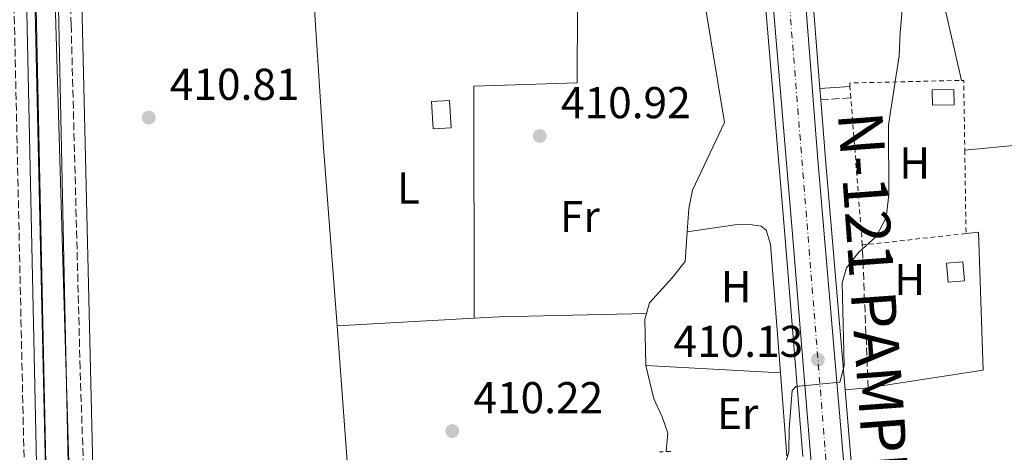
# Model space of a CAD drawing. Units: metres. Extents: x 607808 to 611272, y 4706134 to 4708500.
# Drawn here: x 608570 to 608791, y 4707829 to 4707927 of the extents above; entities that cross this region are included whole.
import ezdxf
from ezdxf.enums import TextEntityAlignment as Align

# ---------------------------------------------------------------- set-up
doc = ezdxf.new("R2010")
doc.units = ezdxf.units.M
doc.header["$MEASUREMENT"] = 0
for name, pattern in [('DGN Style 2', [1.7399219301090239, 1.043953158065414, -0.6959687720436097]), ('DGN Style 3', [2.435890702152634, 1.739921930109024, -0.6959687720436097]), ('DGN Style 4', [2.7856150101045474, 1.391937544087219, -0.6959687720436097, 0.001739921930109024, -0.6959687720436097])]:
    doc.linetypes.add(name, pattern=pattern)
for name, color, linetype, lineweight in [('Acequia sin especificar', 4, 'Continuous', 0), ('Camino', 7, 'DGN Style 3', 0), ('Canal de obra', 4, 'Continuous', 13), ('Carretera', 9, 'Continuous', 0), ('Caseta-cabaña', 1, 'Continuous', 0), ('Cauce permanente', 151, 'Continuous', 13), ('Cota de punto acotado terreno', 7, 'Continuous', 0), ('Curva de nivel intermedia', 30, 'Continuous', 0), ('Edificio', 1, 'Continuous', 13), ('Eje de carretera', 7, 'DGN Style 4', 0), ('Etiqueta de uso rústico', 92, 'Continuous', 0), ('Línea blanca (vial)', 7, 'Continuous', 13), ('Línea de asfalto', 7, 'Continuous', 13), ('Línea de cambio de uso (parcela vista)', 92, 'Continuous', 0), ('Margen derecho', 7, 'Continuous', 0), ('Pontón-alcantarilla (pasos de agua)', 1, 'DGN Style 2', 0), ('Punto acotado terreno (símbolo)', 7, 'Continuous', 0), ('Senda', 7, 'DGN Style 3', 0), ('Seto', 92, 'DGN Style 3', 0), ('Tela metálica o alambrada', 7, 'DGN Style 2', 0), ('Texto de Carretera Interés General', 1, 'Continuous', 0)]:
    doc.layers.add(name, color=color, linetype=linetype, lineweight=lineweight)
doc.styles.add('Style-Arial', font='arial.ttf')

# ---------------------------------------------------------------- blocks, each defined once
blk = doc.blocks.new('5PATER')
at = {"layer": 'Cauce permanente', "linetype": 'Continuous', "lineweight": 0}
h = blk.add_hatch(color=51, dxfattribs=at)
edge = h.paths.add_edge_path()
edge.add_ellipse((0, 0), major_axis=(-0.1095731443231308, -0.1110710700762829), ratio=0.9994222409660317, start_angle=0, end_angle=360)
blk = doc.blocks.new('*U12')
at = {"layer": 'Carretera', "color": 9, "linetype": 'Continuous', "lineweight": 0}
for points in [[(608763.7600000016, 4707630.99, 409.5200000000041), (608756.6499999993, 4707707.069999999, 409.6699999999983), (608750.3999999977, 4707792.070000002, 409.8899999999995), (608743.4400000017, 4707877.400000001, 410.1199999999953), (608724.2700000005, 4708104.960000001, 411.1600000000035), (608720.2000000003, 4708157.59, 411.4600000000065), (608713.5799999974, 4708258.609999999, 412.2799999999988)], [(608721.7100000012, 4708245.970000002, 412.2799999999988), (608725.3099999977, 4708183, 411.6100000000006), (608730.3900000005, 4708117.210000002, 411.1600000000035), (608736.7600000007, 4708042.55, 411.0899999999965), (608743.5100000009, 4707966.470000001, 410.4900000000052), (608749.0900000001, 4707894.99, 410.1900000000023), (608760.8299999991, 4707757.390000001, 409.6699999999983), (608764.8500000024, 4707706.899999999, 409.6000000000058), (608772.4999999991, 4707637.970000001, 409.6000000000058)]]:
    blk.add_polyline3d(points, dxfattribs=at)

msp = doc.modelspace()

# ---------------------------------------------------------------- linework, layer by layer
at = {"layer": 'Acequia sin especificar', "color": 4, "linetype": 'Continuous', "lineweight": 0, "extrusion": (-0.1577888210837859, -0.01774487895330692, 0.9873134290649153), "elevation": -179183.1952174915, "flags": 128}
msp.add_lwpolyline([(-4610342.731283122, 1116741.599806435), (-4610341.529345282, 1116741.095975677), (-4610331.08817319, 1116740.151293005)], dxfattribs=at)
at = {"layer": 'Acequia sin especificar', "color": 4, "linetype": 'Continuous', "lineweight": 0}
for points in [[(608723.5199999996, 4707952.52, 410.8800000000047), (608723.5599999996, 4707931.09, 410.8899999999995), (608728.0800000001, 4707903.369999999, 410.6600000000035), (608720.9100000003, 4707888.16, 410.6600000000035), (608720.0899999999, 4707884.039999999, 410.6600000000035), (608719.7100000001, 4707878.77, 410.5399999999936)], [(608719.7100000001, 4707878.77, 410.5399999999936), (608719.2300000006, 4707872.16, 410.3600000000006), (608716.3499999996, 4707868.449999999, 410.3600000000006), (608711.2400000002, 4707862.859999999, 410.2100000000065), (608710.54, 4707860.430000001, 410.1399999999995)], [(608710.4199999999, 4707848.699999999, 409.9100000000035), (608712.1900000004, 4707841.220000001, 409.9900000000052), (608714.1100000005, 4707837.16, 410.0599999999977), (608715.3300000001, 4707833.539999999, 410.0599999999977), (608715.0199999996, 4707829.369999999, 410.0599999999977)]]:
    msp.add_polyline3d(points, dxfattribs=at)
at = {"layer": 'Camino', "color": 7, "linetype": 'DGN Style 3', "lineweight": 0, "extrusion": (0.0001295579184468751, -0.005875567644962259, 0.9999827303106765), "elevation": -27172.19531802687, "flags": 128}
msp.add_lwpolyline([(608574.1818801565, 4707586.556975949), (608564.6915524506, 4708016.944404993)], dxfattribs=at)
at = {"layer": 'Camino', "color": 7, "linetype": 'DGN Style 3', "lineweight": 0, "extrusion": (0.04413091669502484, 0.003002991362141594, 0.9990212431347674), "elevation": 41412.3409681873, "flags": 128}
msp.add_lwpolyline([(4655718.098519273, -926041.2988254547), (4655718.098519273, -926048.0810964621)], dxfattribs=at)
at = {"layer": 'Canal de obra', "color": 4, "linetype": 'Continuous', "lineweight": 13}
msp.add_polyline3d([(608590.4400000004, 4707384.869999999, 408.7100000000065), (608585.4400000004, 4707384.76, 408.7100000000065), (608582.1699999999, 4707525.76, 408.7100000000065), (608575.79, 4707815.949999999, 409.9100000000035), (608572.0499999998, 4707992.92, 411.1000000000058), (608565.5199999996, 4708274.199999999, 412.9700000000012), (608563.9800000006, 4708325.470000001, 413.1900000000023), (608568.9800000006, 4708325.619999999, 413.4900000000052), (608570.5199999996, 4708274.34, 412.9700000000012), (608577.04, 4707993.029999999, 411.1000000000058), (608580.79, 4707816.060000001, 409.9100000000035), (608587.1699999999, 4707525.869999999, 408.7100000000065)], close=True, dxfattribs=at)
for points in [[(608585.4400000004, 4707384.76, 408.7100000000065), (608582.1699999999, 4707525.76, 408.7100000000065), (608575.79, 4707815.949999999, 409.9100000000035), (608572.0499999998, 4707992.92, 411.1000000000058), (608565.5199999996, 4708274.199999999, 412.9700000000012), (608563.9800000006, 4708325.470000001, 413.1900000000023)], [(608590.4400000004, 4707384.869999999, 408.7100000000065), (608587.1699999999, 4707525.869999999, 408.7100000000065), (608580.79, 4707816.060000001, 409.9100000000035), (608577.04, 4707993.029999999, 411.1000000000058), (608570.5199999996, 4708274.34, 412.9700000000012), (608568.9800000006, 4708325.619999999, 413.1900000000023)]]:
    msp.add_polyline3d(points, dxfattribs=at)
at = {"layer": 'Caseta-cabaña', "color": 1, "linetype": 'Continuous', "lineweight": 0, "elevation": 413.320000000007, "flags": 128}
msp.add_lwpolyline([(608666.6900000004, 4707902.199999999), (608662.6100000005, 4707901.949999999), (608662.2400000002, 4707908.100000001), (608666.3200000003, 4707908.34), (608666.6900000004, 4707902.199999999)], close=True, dxfattribs=at)
msp.add_lwpolyline([(608662.6100000005, 4707901.949999999), (608662.2400000002, 4707908.100000001), (608666.3200000003, 4707908.34), (608666.6900000004, 4707902.199999999), (608662.6100000005, 4707901.949999999)], dxfattribs=at)
at = {"layer": 'Caseta-cabaña', "color": 1, "linetype": 'Continuous', "lineweight": 0, "extrusion": (-0.01439362525457988, 0.1605107308372217, 0.9869291407381443), "elevation": 747307.768167243, "flags": 128}
msp.add_lwpolyline([(-1026834.632196448, -4574032.860421062), (-1026830.937429879, -4574032.860421062), (-1026830.940325865, -4574037.204070634), (-1026834.635092434, -4574037.204070635), (-1026834.632196448, -4574032.860421062)], close=True, dxfattribs=at)
msp.add_lwpolyline([(-1026830.937429879, -4574032.860421062), (-1026830.940325865, -4574037.204070634), (-1026834.635092434, -4574037.204070635), (-1026834.632196448, -4574032.860421062), (-1026830.937429879, -4574032.860421062)], dxfattribs=at)
at = {"layer": 'Curva de nivel intermedia', "color": 30, "linetype": 'Continuous', "lineweight": 0, "elevation": 410.0000000000001, "flags": 128}
for points in [[(608569.9000000019, 4708071.42), (608576.1600000003, 4707795.34)], [(608581.1200000001, 4707814.279999998), (608574.6200000002, 4708031.550000001)], [(608769.0499999997, 4707940.619999999), (608767.5499999998, 4707923.509999999), (608767.370000001, 4707918.399999999), (608764.9600000015, 4707902.880000001), (608765.0399999998, 4707887.119999998), (608764.4299999997, 4707882), (608762.1900000023, 4707877.720000001), (608758.1900000012, 4707874.119999998), (608755.5, 4707870.699999998), (608754.55, 4707867.33), (608754.9800000014, 4707848.66), (608754.0500000016, 4707844.989999999), (608744.150000002, 4707844.029999998), (608743.2900000014, 4707843.140000001), (608742.6200000008, 4707834.509999999), (608742.5899999996, 4707829.399999999), (608741.1100000021, 4707824.259999998)]]:
    msp.add_lwpolyline(points, dxfattribs=at)
at = {"layer": 'Edificio', "color": 1, "linetype": 'Continuous', "lineweight": 13, "extrusion": (-0.02477260555754311, -0.000579476154083608, 0.9996929439689355), "elevation": -17396.5166927896, "flags": 128}
msp.add_lwpolyline([(-4692383.322357938, 718499.149588584), (-4692383.325573431, 718494.3068528221), (-4692386.746508976, 718494.306852822), (-4692386.743293483, 718499.149588584), (-4692383.322357938, 718499.149588584)], close=True, dxfattribs=at)
at = {"layer": 'Edificio', "color": 51, "linetype": 'Continuous', "lineweight": 13, "extrusion": (-0.02477260555754311, -0.000579476154083608, 0.9996929439689355), "elevation": -17396.5166927896, "flags": 128}
msp.add_lwpolyline([(-4692383.325573431, 718494.3068528221), (-4692386.746508976, 718494.306852822), (-4692386.743293483, 718499.149588584), (-4692383.322357938, 718499.149588584), (-4692383.325573431, 718494.3068528221)], dxfattribs=at)
at = {"layer": 'Eje de carretera', "color": 7, "linetype": 'DGN Style 4', "lineweight": 0}
msp.add_polyline3d([(608788.3700724288, 4707432.509681959, 408.8899999999995), (608779.479999999, 4707546.029999999, 408.9900000000054), (608776.0900000005, 4707574.230000001, 408.9700000000012), (608767.0200000001, 4707641.050000002, 409.5700000000071), (608763.1700000011, 4707679.040000001, 409.6100000000006), (608756.8999999971, 4707752.760000002, 409.729999999996), (608739.8999999984, 4707964.86, 410.5000000000001), (608727.0399999995, 4708116.41, 411.1900000000023), (608721.8899999995, 4708181.040000002, 411.6300000000047), (608718.359999998, 4708244.800000001, 412.229999999996), (608715.1299999983, 4708315.180000001, 412.820000000007), (608713.53, 4708364.390000002, 413.1100000000007), (608712.760000001, 4708388.940000001, 413.3300000000019), (608712.2399999981, 4708455.000000002, 413.6199999999953), (608712.219999998, 4708461.689999999, 413.6600000000035)], dxfattribs=at)
at = {"layer": 'Línea blanca (vial)', "color": 7, "linetype": 'Continuous', "lineweight": 13}
for points in [[(608779.6999999981, 4707405.950000001, 408.7200000000012), (608777.7100000011, 4707443.930000001, 408.7700000000041), (608775.5199999983, 4707477.01, 408.7700000000041), (608772.8599999985, 4707545.710000002, 409), (608770.5399999983, 4707568.810000001, 408.9199999999984), (608768.2600000006, 4707590.490000002, 409.3699999999953), (608763.7600000012, 4707630.990000002, 409.5200000000042), (608756.6499999989, 4707707.07, 409.6699999999982), (608750.3999999971, 4707792.070000002, 409.8899999999995), (608743.4400000012, 4707877.400000002, 410.1199999999953), (608724.27, 4708104.960000001, 411.1600000000036), (608720.1999999997, 4708157.590000001, 411.4600000000065), (608713.5799999969, 4708258.609999999, 412.2799999999989), (608709.699999999, 4708364.330000003, 413.1799999999931), (608709.2499999997, 4708412.850000001, 413.4700000000014), (608708.9899999981, 4708454.980000001, 413.6199999999953), (608708.969999998, 4708461.640000001, 413.6699999999984)], [(608716.2999999993, 4708461.75, 413.6399999999995), (608716.3299999986, 4708453.310000002, 413.6100000000008), (608716.2199999989, 4708423.050000002, 413.5099999999949), (608717.0199999991, 4708384.480000001, 413.3099999999977), (608717.530000001, 4708364.45, 413.0299999999988), (608718.8799999988, 4708306.470000002, 412.8099999999977), (608721.7100000008, 4708245.970000003, 412.2799999999989), (608725.3099999971, 4708183, 411.6100000000005), (608730.39, 4708117.210000002, 411.1600000000036), (608736.7600000004, 4708042.550000001, 411.0899999999966), (608743.5100000005, 4707966.470000002, 410.4900000000052), (608749.0899999995, 4707894.99, 410.1900000000023), (608760.8299999987, 4707757.390000001, 409.6699999999982), (608764.8500000021, 4707706.9, 409.6000000000058), (608772.4999999986, 4707637.970000002, 409.6000000000058)]]:
    msp.add_polyline3d(points, dxfattribs=at)
at = {"layer": 'Línea de asfalto', "color": 7, "linetype": 'Continuous', "lineweight": 13, "extrusion": (0.6030555411987358, 0.0471548736738772, 0.7963042333921757), "elevation": 589431.0172255768, "flags": 128}
msp.add_lwpolyline([(4646318.958296191, -775265.5330166455), (4646095.864714937, -775267.2192560099), (4646046.741886105, -775267.4341688701)], dxfattribs=at)
at = {"layer": 'Línea de asfalto', "color": 7, "linetype": 'Continuous', "lineweight": 13, "extrusion": (0.3371787947102437, 0.02243811649101851, 0.9411731994304147), "elevation": 311280.2182392853, "flags": 128}
msp.add_lwpolyline([(4657100.31275915, -865750.4455377988), (4657156.048296727, -865749.764912515), (4657226.888196307, -865748.1077379107)], dxfattribs=at)
at = {"layer": 'Línea de asfalto', "color": 7, "linetype": 'Continuous', "lineweight": 13, "extrusion": (0.0002986657092731915, -0.003852787670530679, 0.9999925333851049), "elevation": -17546.51205898687, "flags": 128}
msp.add_lwpolyline([(608749.5903204719, 4707875.798934582), (608749.3903174953, 4707878.37895373)], dxfattribs=at)
at = {"layer": 'Línea de asfalto', "color": 7, "linetype": 'Continuous', "lineweight": 13, "extrusion": (-0.1137677533285355, -0.01334760137298719, 0.993417706627059), "elevation": -131687.8260695801, "flags": 128}
msp.add_lwpolyline([(-4604838.20512336, 1145641.467982161), (-4604890.267775425, 1145643.126674458), (-4604903.628154764, 1145643.650472025)], dxfattribs=at)
at = {"layer": 'Línea de asfalto', "color": 7, "linetype": 'Continuous', "lineweight": 13, "extrusion": (0.0003374900864510775, -0.00395683470287474, 0.9999921147486993), "elevation": -18012.7118526605, "flags": 128}
msp.add_lwpolyline([(608757.1769925908, 4707783.720625006), (608755.0369589622, 4707808.810821419)], dxfattribs=at)
at = {"layer": 'Línea de cambio de uso (parcela vista)', "color": 92, "linetype": 'Continuous', "lineweight": 0, "extrusion": (0.0668816607721745, 0.0136549790207182, 0.9976674721570808), "elevation": 105412.1630947537, "flags": 128}
msp.add_lwpolyline([(4490975.222477062, -1534629.64751054), (4491049.065852634, -1534627.889561714), (4491108.772033475, -1534623.934176854)], dxfattribs=at)
at = {"layer": 'Línea de cambio de uso (parcela vista)', "color": 92, "linetype": 'Continuous', "lineweight": 0, "extrusion": (-0.03432557840396899, 0.3734025961208242, 0.9270341179684066), "elevation": 1737424.411659973, "flags": 128}
msp.add_lwpolyline([(-1037189.276460276, -4294241.096609709), (-1037201.839206791, -4294241.096609709), (-1037249.091604926, -4294240.083214197)], dxfattribs=at)
at = {"layer": 'Línea de cambio de uso (parcela vista)', "color": 92, "linetype": 'Continuous', "lineweight": 0, "extrusion": (-0.01150704123663255, 0.3005340364148574, 0.9537016729345564), "elevation": 1408258.991824871, "flags": 128}
msp.add_lwpolyline([(-788351.7207600157, -4464272.559155528), (-788357.3385131331, -4464272.658904742), (-788390.4533478825, -4464272.126908934)], dxfattribs=at)
at = {"layer": 'Línea de cambio de uso (parcela vista)', "color": 92, "linetype": 'Continuous', "lineweight": 0, "extrusion": (0.006146448010105498, 0.0003350432398504871, 0.9999810542819731), "elevation": 5728.508381647282, "flags": 128}
msp.add_lwpolyline([(608626.9817466598, 4707856.024939771), (608657.802332308, 4707857.704939864)], dxfattribs=at)
at = {"layer": 'Línea de cambio de uso (parcela vista)', "color": 92, "linetype": 'Continuous', "lineweight": 0, "extrusion": (-0.8908146635737092, -0.07028510150727346, 0.4488978053724162), "elevation": -872894.4446929991, "flags": 128}
msp.add_lwpolyline([(-4645399.237306544, 438963.7624404797), (-4645351.303024514, 438963.359568045), (-4645317.047260822, 438964.1988856174)], dxfattribs=at)
at = {"layer": 'Línea de cambio de uso (parcela vista)', "color": 92, "linetype": 'Continuous', "lineweight": 0, "extrusion": (-0.006922855740477816, 0.0003638790290036274, 0.999975970541517), "elevation": -2091.026861648996, "flags": 128}
msp.add_lwpolyline([(608728.9217932146, 4707848.182559092), (608698.6710643034, 4707849.772559197)], dxfattribs=at)
at = {"layer": 'Línea de cambio de uso (parcela vista)', "color": 92, "linetype": 'Continuous', "lineweight": 0, "extrusion": (0.0004445854291430899, -0.005851620895002262, 0.9999827802900896), "elevation": -26867.78634949065, "flags": 128}
msp.add_lwpolyline([(608740.427500754, 4707770.491074166), (608741.8475495189, 4707751.800754172)], dxfattribs=at)
at = {"layer": 'Línea de cambio de uso (parcela vista)', "color": 92, "linetype": 'Continuous', "lineweight": 0, "elevation": 409.75, "flags": 128}
msp.add_lwpolyline([(608755.2100000001, 4707843.230000001), (608760.3899999997, 4707843.680000001)], dxfattribs=at)
at = {"layer": 'Línea de cambio de uso (parcela vista)', "color": 92, "linetype": 'Continuous', "lineweight": 0}
for points in [[(608659.7800000003, 4707656.34, 409.6900000000023), (608590.0999999996, 4707652.439999999, 409.7599999999948), (608586.5999999996, 4707803.52, 410.8099999999977), (608582.7000000002, 4707971.699999999, 411.4799999999959), (608578.4800000006, 4708134.16, 411.929999999993), (608625.6100000005, 4708136.619999999, 411.7799999999988)], [(608635.0199999996, 4707952.51, 410.5800000000018), (608635.5199999996, 4707935.76, 410.5800000000018), (608637.9900000002, 4707897.74, 410.5099999999948), (608641, 4707857.680000001, 410.1999999999971)], [(608679.5499999998, 4707929.76, 410.8999999999942), (608695.0599999996, 4707929.430000001, 410.8300000000018), (608695, 4707912.33, 410.8300000000018), (608671.7599999999, 4707911.560000001, 410.679999999993), (608671.8200000003, 4707859.359999999, 410.679999999993)], [(608719.7100000001, 4707878.77, 410.5399999999936), (608730.3899999997, 4707880.380000001, 410.2299999999959), (608733.7999999998, 4707880.460000001, 410.3000000000029), (608736.3200000003, 4707880.060000001, 410.3000000000029), (608737.4800000006, 4707879.180000001, 410.3000000000029), (608738.4699999997, 4707876.01, 410.3000000000029), (608740.6699999999, 4707847.109999999, 410.1199999999953)], [(608760.3899999997, 4707843.680000001, 409.75), (608786.2300000006, 4707847.699999999, 409.8699999999953), (608785.2300000006, 4707878.74, 410.2200000000012), (608782.3899999997, 4707878.390000001, 410.2200000000012)]]:
    msp.add_polyline3d(points, dxfattribs=at)
at = {"layer": 'Margen derecho', "color": 7, "linetype": 'Continuous', "lineweight": 0, "extrusion": (0.0441396573810896, 0.002938290796392185, 0.9990210493745745), "elevation": 41113.05619106692, "flags": 128}
msp.add_lwpolyline([(4657080.705402239, -919190.7045276196), (4657080.705402238, -919197.4861277272)], dxfattribs=at)
at = {"layer": 'Margen derecho', "color": 7, "linetype": 'Continuous', "lineweight": 0}
msp.add_polyline3d([(608582.1000000014, 4707374.230000001, 409.6799999999931), (608583.2500000002, 4707375.810000001, 409.2299999999959), (608583.3700000009, 4707380.600000001, 409.1600000000035), (608583.2699999983, 4707384.710000002, 408.7100000000065), (608578.9699999976, 4707570.690000001, 408.7500000000001), (608576.1099999989, 4707700.660000003, 409.2100000000065), (608566.2699999996, 4708162.83, 412.0800000000018), (608564.2600000001, 4708242.800000001, 412.6699999999984), (608561.8099999982, 4708325.400000001, 413.4900000000054), (608562.0100000015, 4708326.77, 413.2700000000041), (608562.9100000003, 4708327.25, 413.1199999999956), (608570.199999999, 4708327.42, 412.9700000000012), (608570.4600000005, 4708326.28, 412.9700000000012), (608570.8799999985, 4708308.050000002, 412.9700000000012)], dxfattribs=at)
at = {"layer": 'Pontón-alcantarilla (pasos de agua)', "color": 1, "linetype": 'DGN Style 2', "lineweight": 0, "elevation": 410.1399999999995, "flags": 128}
msp.add_lwpolyline([(608716.0199999996, 4707829.4), (608713.5099999999, 4707829.34)], dxfattribs=at)
at = {"layer": 'Senda', "color": 7, "linetype": 'DGN Style 3', "lineweight": 0}
msp.add_polyline3d([(608738.109999998, 4707610.7, 409.4600000000063), (608728.6399999998, 4707615.720000001, 409.4600000000063), (608726.5700000002, 4707616.359999999, 409.3800000000047), (608701.9999999988, 4707614.189999999, 409.6000000000058), (608692.8900000004, 4707613.980000001, 409.75), (608681.2299999994, 4707615.310000001, 409.8300000000019), (608674.7899999976, 4707617.439999999, 409.8300000000019), (608630.1700000011, 4707634.189999999, 409.8300000000019), (608614.7199999995, 4707642.040000002, 409.8300000000019), (608610.780000001, 4707644.680000001, 409.6799999999931), (608605.2899999992, 4707645.24, 409.6000000000058), (608597.3200000006, 4707645.050000001, 409.6799999999931), (608592.0500000002, 4707646.070000002, 409.6799999999931), (608589.2899999997, 4707647.150000001, 409.6799999999931), (608588.1000000006, 4707649.17, 409.6799999999931), (608587.2199999976, 4707677.199999999, 409.6799999999931), (608586.5300000014, 4707726.880000004, 409.8300000000019), (608585.480000001, 4707762.200000001, 410.0500000000029), (608584.7899999982, 4707801.630000002, 410.4299999999931), (608583.2600000014, 4707848.100000001, 410.5800000000017), (608581.2399999986, 4707925.350000001, 410.6499999999942), (608576.1099999989, 4708134.220000002, 411.8399999999965)], dxfattribs=at)
at = {"layer": 'Seto', "color": 92, "linetype": 'DGN Style 3', "lineweight": 0, "extrusion": (0.000151644913171415, -0.003723982334732943, 0.9999930544555753), "elevation": -17029.74412929068, "flags": 128}
msp.add_lwpolyline([(608760.3208451893, 4707812.905726147), (608759.0108270074, 4707845.075949217)], dxfattribs=at)
at = {"layer": 'Tela metálica o alambrada', "color": 7, "linetype": 'DGN Style 2', "lineweight": 0, "extrusion": (0.0003043256070769366, -0.01296220763697355, 0.9999159407465714), "elevation": -60428.91067001483, "flags": 128}
msp.add_lwpolyline([(608756.1467811413, 4707523.690829771), (608756.0867781008, 4707524.460894465), (608781.2167769369, 4707525.050944038)], dxfattribs=at)
at = {"layer": 'Tela metálica o alambrada', "color": 7, "linetype": 'DGN Style 2', "lineweight": 0, "extrusion": (0.001805407262381755, -0.0231994832994808, 0.9997292255802339), "elevation": -107711.382174072, "flags": 128}
msp.add_lwpolyline([(972191.330236367, 4645237.703236545), (972191.3302363668, 4645240.281705083)], dxfattribs=at)
at = {"layer": 'Tela metálica o alambrada', "color": 7, "linetype": 'DGN Style 2', "lineweight": 0, "elevation": 410.8000000000029, "flags": 128}
for points in [[(608781.3700000001, 4707912.850000001), (608781.8700000001, 4707912.859999999), (608782.1100000005, 4707897.189999999)], [(608782.1100000005, 4707897.189999999), (608782.3899999997, 4707878.390000001)]]:
    msp.add_lwpolyline(points, dxfattribs=at)
at = {"layer": 'Tela metálica o alambrada', "color": 7, "linetype": 'DGN Style 2', "lineweight": 0, "extrusion": (0.001734760993910258, -0.02223587056840762, 0.9997512473932499), "elevation": -103217.7785321406, "flags": 128}
msp.add_lwpolyline([(973093.3741460752, 4645117.671273288), (973093.3741460752, 4645150.850014976)], dxfattribs=at)
at = {"layer": 'Tela metálica o alambrada', "color": 7, "linetype": 'DGN Style 2', "lineweight": 0, "extrusion": (-0.03432080783167522, -0.003739804887191035, 0.9994038703192953), "elevation": -38089.89491979385, "flags": 128}
msp.add_lwpolyline([(-4614228.795027886, 1114529.896054943), (-4614228.795027886, 1114506.434089979)], dxfattribs=at)

# ---------------------------------------------------------------- block references
at = {"layer": 'Carretera', "color": 9, "linetype": 'Continuous', "lineweight": 0}
msp.add_blockref('*U12', (0, 0), dxfattribs=at)
at = {"layer": 'Punto acotado terreno (símbolo)', "color": 7, "linetype": 'Continuous', "lineweight": 0, "xscale": 10, "yscale": 10, "zscale": 10}
for p in [(608598.6900000009, 4707904.470000003, 410.8099999999982), (608686.5699999993, 4707900.350000001, 410.9199999999983), (608749.1000000007, 4707850.050000003, 410.1300000000047), (608666.8999999975, 4707834.000000002, 410.2200000000017)]:
    msp.add_blockref('5PATER', p, dxfattribs=at)

# ---------------------------------------------------------------- texts
at = {"layer": 'Cota de punto acotado terreno', "color": 7, "linetype": 'Continuous', "lineweight": 0, "style": 'Style-Arial'}
for s, p in [('410.81', (608603.420000001, 4707908.470000001, 410.8099999999977)), ('410.92', (608691.3399999996, 4707904.349999999, 410.9199999999983)), ('410.13', (608716.6399999997, 4707850.670000001, 410.1300000000047)), ('410.22', (608671.6700000024, 4707837.999999999, 410.2200000000012))]:
    msp.add_text(s, height=7.000000000000002, dxfattribs=at).set_placement(p)
at = {"layer": 'Etiqueta de uso rústico', "color": 92, "linetype": 'Continuous', "lineweight": 0, "style": 'Style-Arial'}
for s, p in [('H', (608770.8616459904, 4707894.28001, 410.0299999999988)), ('L', (608657.0514203784, 4707888.660010001, 410.6000000000058)), ('Fr', (608695.5836852683, 4707882.260009999, 410.5399999999936)), ('H', (608769.7416459885, 4707868.060010002, 410.0299999999988)), ('H', (608730.7116459877, 4707866.470010001, 410.2200000000012)), ('Er', (608731.0554566076, 4707837.94001, 410.1100000000006))]:
    msp.add_text(s, height=7.000000000000002, dxfattribs=at).set_placement(p, align=Align.MIDDLE_CENTER)
at = {"layer": 'Texto de Carretera Interés General', "color": 1, "linetype": 'Continuous', "lineweight": 0, "style": 'Style-Arial'}
msp.add_text('N-121 PAMPLONA-TUDELA', height=10, rotation=274.13569, dxfattribs=at).set_placement((608764.6196465784, 4707821.73252794, 409.8399999999965), align=Align.MIDDLE_CENTER)

doc.saveas('drawing.dxf')
